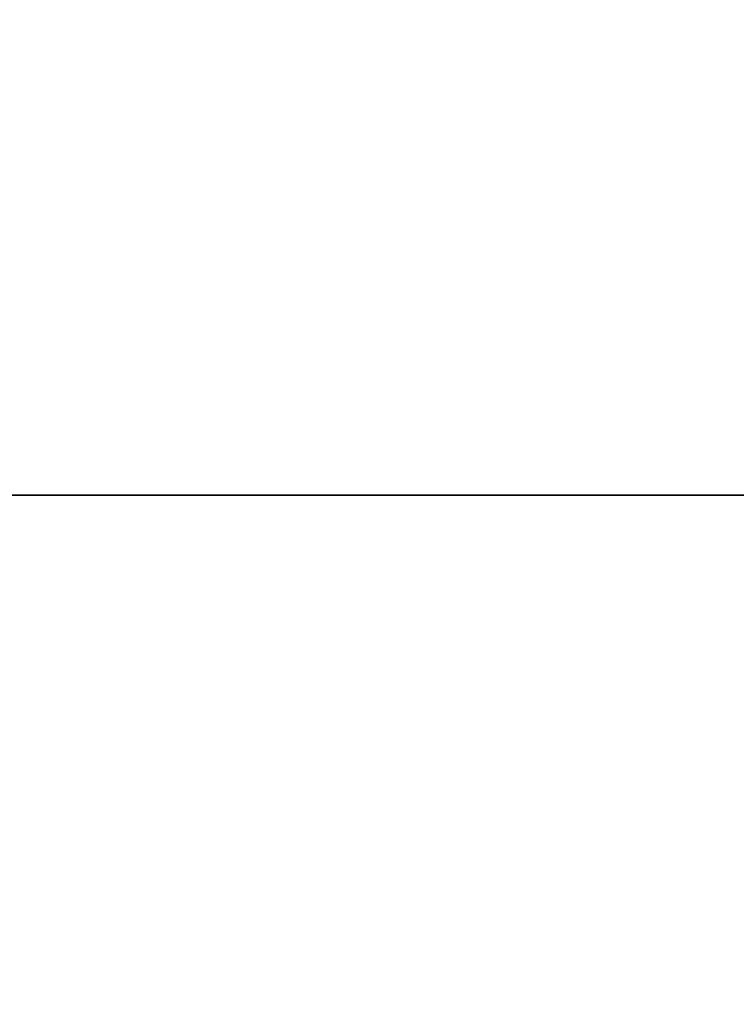
# Model space of a CAD drawing. Extents: x -253 to 91, y 362 to 631.
# Drawn here: x -48 to -44, y 575 to 581 of the extents above; entities that cross this region are included whole.
import ezdxf

# ---------------------------------------------------------------- set-up
doc = ezdxf.new("R2010")
doc.units = 0
doc.header["$LTSCALE"] = 96
doc.header["$MEASUREMENT"] = 0
for name, color, linetype in [('AFUFR-3-TPLM-TH', 7, 'Continuous'), ('AFUFR-P', 7, 'Continuous'), ('AFUWK-3-TPLM-TH', 7, 'Continuous'), ('AFUWK-P', 7, 'Continuous'), ('MAIN_FURN', 7, 'Continuous')]:
    doc.layers.add(name, color=color, linetype=linetype)

# ---------------------------------------------------------------- blocks, each defined once
blk = doc.blocks.new('MO7224SWWFP')
at = {"layer": 'AFUFR-3-TPLM-TH', "color": 42, "linetype": 'Continuous'}
for points, invisible_edges in [([(72, -24, 29), (0, 0, 29), (72, 0, 29)], 1), ([(0, -24, 29), (0, 0, 29), (72, -24, 29)], 2), ([(0, -24, 28), (72, 0, 28), (0, 0, 28)], 1), ([(72, -24, 28), (72, 0, 28), (0, -24, 28)], 2), ([(0, -24, 28), (72, -24, 29), (72, -24, 28)], 1), ([(0, -24, 29), (72, -24, 29), (0, -24, 28)], 2)]:
    blk.add_3dface(points, dxfattribs=dict(at, invisible_edges=invisible_edges))
at = {"layer": 'AFUFR-P', "color": 1, "linetype": 'Continuous'}
blk.add_line((72, -24), (0, -24), dxfattribs=at)
blk = doc.blocks.new('MO4824NTU')
at = {"layer": 'AFUWK-3-TPLM-TH', "color": 42, "linetype": 'Continuous'}
for points, invisible_edges in [([(0, 0, 28), (0, -24, 29), (0, -24, 28)], 1), ([(0, 0, 29), (0, -24, 29), (0, 0, 28)], 2), ([(0, 0, 29), (48, -24, 29), (0, -24, 29)], 1), ([(48, 0, 29), (48, -24, 29), (0, 0, 29)], 2), ([(0, -24, 28), (48, 0, 28), (0, 0, 28)], 1), ([(48, -24, 28), (48, 0, 28), (0, -24, 28)], 2)]:
    blk.add_3dface(points, dxfattribs=dict(at, invisible_edges=invisible_edges))
at = {"layer": 'AFUWK-P', "color": 7, "linetype": 'Continuous'}
blk.add_line((0, -24), (0, 0), dxfattribs=at)

msp = doc.modelspace()

# ---------------------------------------------------------------- block references
at = {"layer": 'MAIN_FURN', "color": 65, "linetype": 'Continuous'}
msp.add_blockref('MO7224SWWFP', (-105.05625, 602.33715), dxfattribs=at)
at = {"layer": 'MAIN_FURN', "color": 65, "linetype": 'Continuous', "rotation": -90}
msp.add_blockref('MO4824NTU', (-33.05625, 578.33715), dxfattribs=at)

doc.saveas('drawing.dxf')
